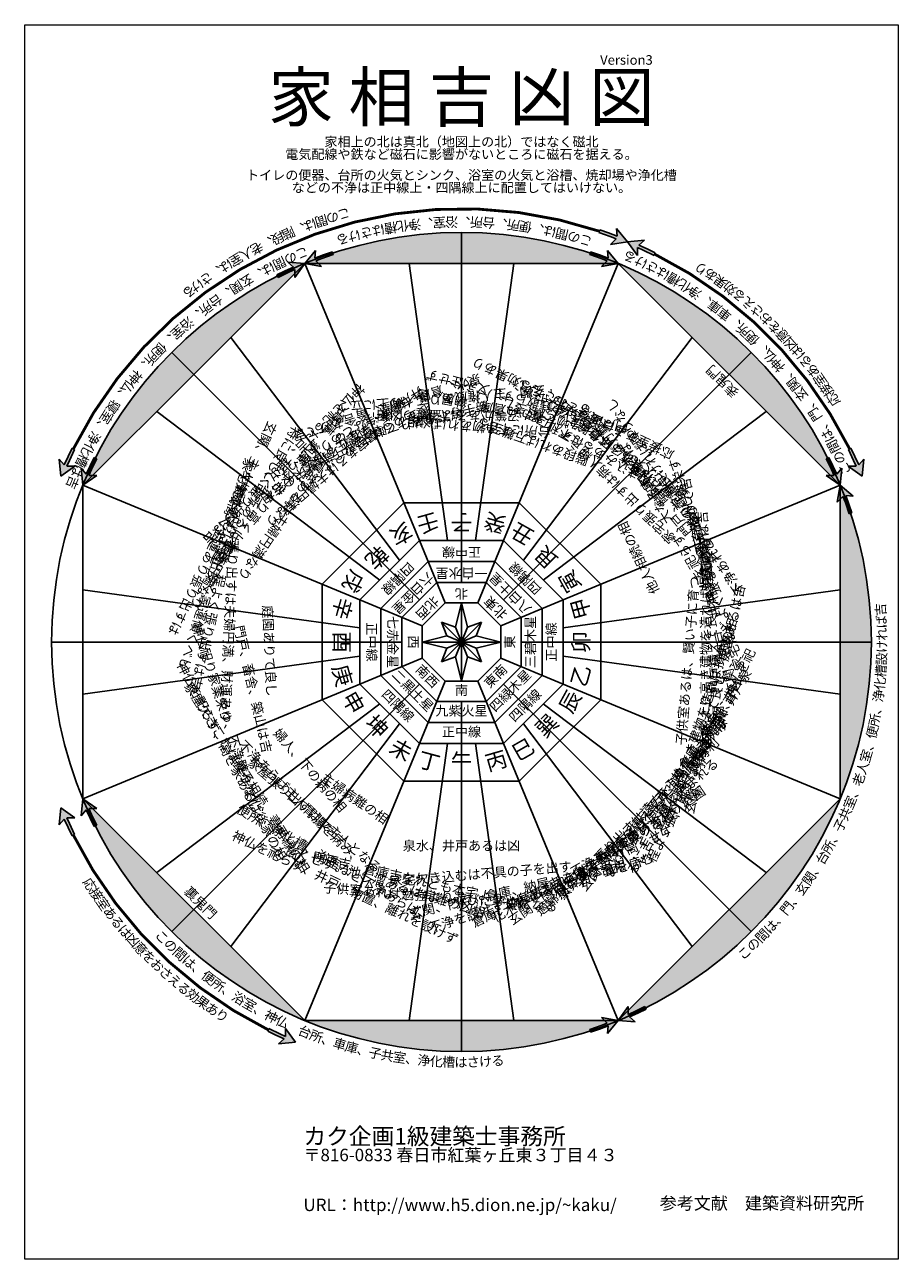
# Model space of a CAD drawing. Extents: x 0 to 21000, y 0 to 29700.
import ezdxf
from ezdxf.enums import TextEntityAlignment as Align

# ---------------------------------------------------------------- set-up
doc = ezdxf.new("R2010")
doc.units = 0
doc.header["$LTSCALE"] = 25
doc.header["$MEASUREMENT"] = 0
doc.header["$PDMODE"] = 35
doc.header["$PDSIZE"] = 100
for name, color, linetype in [('文字', 7, 'Continuous'), ('線', 7, 'Continuous'), ('線-2', 7, 'Continuous'), ('記号', 7, 'Continuous')]:
    doc.layers.add(name, color=color, linetype=linetype)
doc.styles.get("Standard").update_dxf_attribs({"font": 'MS Gothic.ttf'})
doc.styles.add('Style-tate', font='txt.shx', dxfattribs={"bigfont": 'bigfont.shx'})
doc.styles.add('Style-yoko', font='txt.shx', dxfattribs={"bigfont": 'bigfont.shx'})

msp = doc.modelspace()

# ---------------------------------------------------------------- hatches: boundary and pattern name
at = {"layer": '線', "linetype": 'Continuous'}
for points in [[(6730, 23952), (14270, 23952, 0.198912)], [(19602, 18620, 0.198912), (14270, 23952)], [(6730, 5748), (1398, 11080, 0.198912)], [(6730, 5748), (6730, 5748, 0.198912), (14270, 5748)]]:
    msp.add_hatch(color=255, dxfattribs=at).paths.add_polyline_path(points)
h = msp.add_hatch(color=2, dxfattribs=at)
h.paths.add_polyline_path([(6730, 23952, 0.09849), (3534, 21816), (4064, 21286)])
h.paths.add_polyline_path([(1398, 18620), (4064, 21286), (3534, 21816, 0.098493)])
h = msp.add_hatch(color=2, dxfattribs=at)
h.paths.add_polyline_path([(19602, 11080, 0.098491), (20352, 14850), (20352, 14850), (19602, 14850)])
h.paths.add_polyline_path([(19602, 14850), (20352, 14850, 0.098491), (19602, 18620)])
h = msp.add_hatch(color=2, dxfattribs=at)
h.paths.add_polyline_path([(16936, 8414), (17466, 7884, 0.098493), (19602, 11080)])
h.paths.add_polyline_path([(14270, 5748, 0.098489), (17466, 7884), (16936, 8414)])
at = {"layer": '記号', "linetype": 'Continuous'}
for color, points in [(256, [(14221, 24549), (14084, 24412), (14488, 24479), (14229, 24795), (14241, 24614), (14034, 24691), (13825, 24764), (13803, 24699), (14075, 24606)]), (2, [(14727, 24339), (14727, 24146), (14488, 24479), (14896, 24519), (14759, 24399), (14960, 24307), (15159, 24211), (15129, 24150), (14870, 24277)]), (256, [(6978, 24086), (6991, 24267), (6730, 23952), (7134, 23883), (6998, 24020), (7144, 24077), (7416, 24169), (7395, 24234), (7186, 24162)]), (256, [(14002, 24020), (13866, 23883), (14270, 23952), (14009, 24267), (14022, 24086), (13814, 24162), (13605, 24234), (13584, 24169), (13856, 24077)]), (256, [(6322, 23990), (6460, 23871), (6259, 23778), (6060, 23681), (6091, 23620), (6349, 23748), (6492, 23811), (6493, 23618), (6730, 23952)]), (256, [(1011, 19077), (1073, 19220), (1200, 19479), (1139, 19509), (1043, 19310), (951, 19109), (831, 19246), (871, 18838), (1204, 19077)]), (2, [(19989, 19077), (19796, 19077), (20129, 18838), (20169, 19246), (20049, 19109), (19957, 19310), (19861, 19509), (19800, 19479), (19927, 19220)]), (256, [(1539, 18858), (1602, 19001), (1730, 19259), (1669, 19290), (1572, 19091), (1479, 18890), (1360, 19028), (1398, 18620), (1732, 18857)]), (256, [(19640, 19028), (19521, 18890), (19428, 19091), (19331, 19290), (19270, 19259), (19398, 19001), (19461, 18858), (19268, 18857), (19602, 18620)]), (256, [(19736, 18372), (19917, 18359), (19602, 18620), (19533, 18216), (19670, 18352), (19727, 18206), (19820, 17934), (19884, 17955), (19812, 18164)]), (256, [(1479, 10810), (1572, 10609), (1669, 10410), (1730, 10441), (1602, 10699), (1539, 10842), (1732, 10843), (1398, 11080), (1360, 10672)]), (2, [(1011, 10623), (1204, 10623), (871, 10862), (831, 10454), (951, 10591), (1043, 10390), (1139, 10191), (1200, 10221), (1073, 10480)]), (256, [(14508, 5889), (14507, 6082), (14270, 5748), (14678, 5710), (14540, 5829), (14741, 5922), (14940, 6019), (14909, 6080), (14651, 5952)]), (256, [(13866, 5817), (14002, 5680), (13856, 5623), (13584, 5530), (13605, 5466), (13814, 5538), (14022, 5614), (14009, 5433), (14270, 5748)]), (2, [(6273, 5361), (6273, 5554), (6512, 5221), (6104, 5181), (6241, 5301), (6040, 5392), (5841, 5489), (5871, 5550), (6130, 5423)])]:
    msp.add_hatch(color=color, dxfattribs=at).paths.add_polyline_path(points)

# ---------------------------------------------------------------- linework, layer by layer
at = {"layer": '線', "color": 7}
for p, q in [((6730, 23952), (4064, 21285)), ((9489, 17291), (6730, 23952)), ((14270, 23952), (6730, 23952)), ((6730, 23952), (9489, 17291)), ((10163, 17291), (9243, 23952)), ((10837, 17291), (11757, 23952)), ((11511, 17291), (14270, 23952)), ((19602, 18620), (14270, 23952)), ((9012, 16815), (4953, 22174)), ((11988, 16815), (16047, 22174)), ((4064, 21285), (1398, 18620)), ((8535, 16338), (3176, 20397)), ((12465, 16338), (17824, 20397)), ((8059, 15861), (1398, 18620)), ((1398, 18620), (1398, 11080)), ((1398, 18620), (8059, 15861)), ((19602, 18620), (12941, 15861)), ((19602, 11080), (19602, 18620)), ((9112, 18201), (7149, 16238)), ((11888, 18201), (9112, 18201)), ((13851, 16238), (11888, 18201)), ((9489, 17291), (8059, 15861)), ((8059, 15861), (9489, 17291)), ((11511, 17291), (9489, 17291)), ((9489, 17291), (11511, 17291)), ((9489, 17291), (10108, 15796)), ((11511, 17291), (10892, 15796)), ((12941, 15861), (11511, 17291)), ((9698, 16787), (8563, 15652)), ((11302, 16787), (9698, 16787)), ((12437, 15652), (11302, 16787)), ((8059, 15187), (1398, 16107)), ((7149, 16238), (7149, 13462)), ((9907, 16282), (9067, 15443)), ((11093, 16282), (9907, 16282)), ((11932, 15443), (11093, 16282)), ((12941, 15187), (19602, 16107)), ((13851, 13462), (13851, 16238)), ((8059, 15861), (8059, 13839)), ((8059, 13839), (8059, 15861)), ((8059, 15861), (9554, 15242)), ((10108, 15796), (9554, 15242)), ((10892, 15796), (10108, 15796)), ((11446, 15242), (10892, 15796)), ((12941, 15861), (11446, 15242)), ((12941, 13839), (12941, 15861)), ((12941, 15861), (12941, 13839)), ((8563, 15652), (8563, 14048)), ((12437, 14048), (12437, 15652)), ((9067, 15443), (9067, 14257)), ((9554, 15242), (9554, 14458)), ((11446, 14458), (11446, 15242)), ((11932, 14257), (11932, 15443)), ((8059, 14513), (1398, 13593)), ((8059, 13839), (9554, 14458)), ((9067, 14257), (9907, 13417)), ((9554, 14458), (10108, 13904)), ((10892, 13904), (11446, 14458)), ((11093, 13417), (11932, 14257)), ((12941, 13839), (11446, 14458)), ((12941, 14513), (19602, 13593)), ((8563, 14048), (9698, 12913)), ((11302, 12913), (12437, 14048)), ((8059, 13839), (1398, 11080)), ((1398, 11080), (8059, 13839)), ((8059, 13839), (9489, 12409)), ((9489, 12409), (8059, 13839)), ((9489, 12409), (10108, 13904)), ((10108, 13904), (10892, 13904)), ((11511, 12409), (10892, 13904)), ((11511, 12409), (12941, 13839)), ((12941, 13839), (11511, 12409)), ((12941, 13839), (19602, 11080)), ((19602, 11080), (12941, 13839)), ((7149, 13462), (9112, 11499)), ((9907, 13417), (11093, 13417)), ((11888, 11499), (13851, 13462)), ((8535, 13362), (3176, 9303)), ((12465, 13362), (17824, 9303)), ((9012, 12885), (4953, 7526)), ((9698, 12913), (11302, 12913)), ((9698, 12913), (11302, 12913)), ((11988, 12885), (16047, 7526)), ((9489, 12409), (6730, 5748)), ((6730, 5748), (9489, 12409)), ((10163, 12409), (9243, 5748)), ((9489, 12409), (11511, 12409)), ((11511, 12409), (9489, 12409)), ((10837, 12409), (11757, 5748)), ((11511, 12409), (14270, 5748)), ((14270, 5748), (11511, 12409)), ((9112, 11499), (11888, 11499)), ((1398, 11080), (6730, 5748)), ((6730, 5748), (1398, 11080)), ((14270, 5748), (19602, 11080))]:
    msp.add_line(p, q, dxfattribs=at)
at = {"layer": '線', "linetype": 'Continuous'}
msp.add_line((14270, 5748), (6730, 5748), dxfattribs=at)
at = {"layer": '線', "color": 5, "linetype": 'Continuous', "lineweight": 5}
msp.add_lwpolyline([(0, 29700), (21000, 29700), (21000, 0), (0, 0)], close=True, dxfattribs=at)
at = {"layer": '線', "color": 7}
msp.add_circle((10500, 14850), 9852, dxfattribs=at)
at = {"layer": '線-2', "color": 1}
for p, q in [((10500, 24702), (10500, 16282)), ((3534, 21816), (9487, 15863)), ((17466, 21816), (11513, 15863)), ((10500, 13904), (10500, 15796)), ((10978, 14372), (10022, 15328)), ((10022, 14372), (10978, 15328)), ((648, 14850), (9067, 14850)), ((9554, 14850), (11446, 14850)), ((11932, 14850), (20352, 14850)), ((9487, 13837), (3534, 7884)), ((11513, 13837), (17466, 7884)), ((10500, 13417), (10500, 4998))]:
    msp.add_line(p, q, dxfattribs=at)
at = {"layer": '線-2', "color": 7}
for p, q in [((10500, 15796), (10354, 15203)), ((10646, 15203), (10500, 15796)), ((10354, 15203), (10022, 15328)), ((10022, 15328), (10147, 14996)), ((10354, 15203), (10646, 14497)), ((10646, 15203), (10354, 14497)), ((10978, 15328), (10646, 15203)), ((10853, 14996), (10978, 15328)), ((10147, 14996), (9554, 14850)), ((10147, 14996), (10853, 14704)), ((10147, 14704), (10853, 14996)), ((11446, 14850), (10853, 14996)), ((9554, 14850), (10147, 14704)), ((10147, 14704), (10022, 14372)), ((10853, 14704), (11446, 14850)), ((10978, 14372), (10853, 14704)), ((10022, 14372), (10354, 14497)), ((10354, 14497), (10500, 13904)), ((10500, 13904), (10646, 14497)), ((10646, 14497), (10978, 14372))]:
    msp.add_line(p, q, dxfattribs=at)
at = {"layer": '記号'}
for p, q in [((13825, 24764), (13803, 24699)), ((13803, 24699), (14075, 24606)), ((14034, 24691), (13825, 24764)), ((14241, 24614), (14034, 24691)), ((14488, 24479), (14229, 24795)), ((14229, 24795), (14241, 24614)), ((14075, 24606), (14221, 24549)), ((14221, 24549), (14084, 24412)), ((14084, 24412), (14488, 24479)), ((6730, 23952), (6991, 24267)), ((6991, 24267), (6978, 24086)), ((6978, 24086), (7186, 24162)), ((7144, 24077), (6998, 24020)), ((7416, 24169), (7144, 24077)), ((7186, 24162), (7395, 24234)), ((7395, 24234), (7416, 24169)), ((13605, 24234), (13584, 24169)), ((13584, 24169), (13856, 24077)), ((13814, 24162), (13605, 24234)), ((14022, 24086), (13814, 24162)), ((13856, 24077), (14002, 24020)), ((14270, 23952), (14009, 24267)), ((14009, 24267), (14022, 24086)), ((6259, 23778), (6060, 23681)), ((6460, 23871), (6259, 23778)), ((6730, 23952), (6322, 23990)), ((6322, 23990), (6460, 23871)), ((6349, 23748), (6492, 23811)), ((6492, 23811), (6493, 23618)), ((6493, 23618), (6730, 23952)), ((7134, 23883), (6730, 23952)), ((6998, 24020), (7134, 23883)), ((14002, 24020), (13866, 23883)), ((13866, 23883), (14270, 23952)), ((6060, 23681), (6091, 23620)), ((6091, 23620), (6349, 23748)), ((951, 19109), (1043, 19310)), ((1043, 19310), (1139, 19509)), ((1200, 19479), (1073, 19220)), ((1139, 19509), (1200, 19479)), ((871, 18838), (831, 19246)), ((831, 19246), (951, 19109)), ((1204, 19077), (871, 18838)), ((1073, 19220), (1011, 19077)), ((1011, 19077), (1204, 19077)), ((1398, 18620), (1360, 19028)), ((1360, 19028), (1479, 18890)), ((1479, 18890), (1572, 19091)), ((1572, 19091), (1669, 19290)), ((1730, 19259), (1602, 19001)), ((1669, 19290), (1730, 19259)), ((19331, 19290), (19270, 19259)), ((19270, 19259), (19398, 19001)), ((19428, 19091), (19331, 19290)), ((19521, 18890), (19428, 19091)), ((19640, 19028), (19521, 18890)), ((19602, 18620), (19640, 19028)), ((1732, 18857), (1398, 18620)), ((1602, 19001), (1539, 18858)), ((1539, 18858), (1732, 18857)), ((19461, 18858), (19268, 18857)), ((19268, 18857), (19602, 18620)), ((19398, 19001), (19461, 18858)), ((19533, 18216), (19602, 18620)), ((19602, 18620), (19917, 18359)), ((19670, 18352), (19533, 18216)), ((19727, 18206), (19670, 18352)), ((19820, 17934), (19727, 18206)), ((19917, 18359), (19736, 18372)), ((19736, 18372), (19812, 18164)), ((19812, 18164), (19884, 17955)), ((19884, 17955), (19820, 17934)), ((1398, 11080), (1360, 10672)), ((1732, 10843), (1398, 11080)), ((1360, 10672), (1479, 10810)), ((1479, 10810), (1572, 10609)), ((1539, 10842), (1732, 10843)), ((1602, 10699), (1539, 10842)), ((1730, 10441), (1602, 10699)), ((1572, 10609), (1669, 10410)), ((1572, 10609), (1669, 10410)), ((1669, 10410), (1730, 10441)), ((1669, 10410), (1730, 10441)), ((14507, 6082), (14270, 5748)), ((14508, 5889), (14507, 6082)), ((14651, 5952), (14508, 5889)), ((14909, 6080), (14651, 5952)), ((14741, 5922), (14940, 6019)), ((14940, 6019), (14909, 6080)), ((13856, 5623), (14002, 5680)), ((14002, 5680), (13866, 5817)), ((13866, 5817), (14270, 5748)), ((14270, 5748), (14009, 5433)), ((14270, 5748), (14678, 5710)), ((14540, 5829), (14741, 5922)), ((14678, 5710), (14540, 5829)), ((13584, 5530), (13856, 5623)), ((13605, 5466), (13584, 5530)), ((13814, 5538), (13605, 5466)), ((14022, 5614), (13814, 5538)), ((14009, 5433), (14022, 5614))]:
    msp.add_line(p, q, dxfattribs=at)
at = {"layer": '記号', "color": 2}
for p, q in [((14488, 24479), (14896, 24519)), ((14727, 24146), (14488, 24479)), ((14896, 24519), (14759, 24399)), ((14759, 24399), (14960, 24307)), ((14870, 24277), (14727, 24339)), ((14727, 24339), (14727, 24146)), ((15129, 24150), (14870, 24277)), ((14960, 24307), (15159, 24211)), ((15159, 24211), (15129, 24150)), ((19861, 19509), (19800, 19479)), ((19800, 19479), (19927, 19220)), ((19957, 19310), (19861, 19509)), ((20049, 19109), (19957, 19310)), ((19989, 19077), (19796, 19077)), ((19796, 19077), (20129, 18838)), ((19927, 19220), (19989, 19077)), ((20169, 19246), (20049, 19109)), ((20129, 18838), (20169, 19246)), ((871, 10862), (831, 10454)), ((1204, 10623), (871, 10862)), ((831, 10454), (951, 10591)), ((951, 10591), (1043, 10390)), ((1073, 10480), (1011, 10623)), ((1011, 10623), (1204, 10623)), ((1200, 10221), (1073, 10480)), ((1043, 10390), (1139, 10191)), ((1139, 10191), (1200, 10221)), ((5841, 5489), (5871, 5550)), ((6040, 5392), (5841, 5489)), ((5871, 5550), (6130, 5423)), ((6241, 5301), (6040, 5392)), ((6130, 5423), (6273, 5361)), ((6273, 5361), (6273, 5554)), ((6273, 5554), (6512, 5221)), ((6104, 5181), (6241, 5301)), ((6512, 5221), (6104, 5181))]:
    msp.add_line(p, q, dxfattribs=at)
at = {"layer": '記号', "linetype": 'Continuous', "const_width": 68, "flags": 128}
msp.add_lwpolyline([(13814, 24732, 0.374272), (1169, 19494, 1.716527)], format="xyb", dxfattribs=at)
at = {"layer": '記号', "color": 2, "linetype": 'Continuous', "const_width": 68, "flags": 128}
for points in [[(15144, 24181, -0.163212), (19831, 19494, -0.150397)], [(1169, 10206, 0.163212), (5856, 5519, 0.150397)]]:
    msp.add_lwpolyline(points, format="xyb", dxfattribs=at)
at = {"layer": '記号', "linetype": 'Continuous'}
msp.add_point((10500, 14850), dxfattribs=at)
msp.add_point((10500, 14850), dxfattribs=at)

# ---------------------------------------------------------------- texts
at = {"layer": '文字', "color": 7}
for s, p in [('Version3', (14465, 28822)), ('家相上の北は真北（地図上の北）ではなく磁北', (10500, 26854)), ('電気配線や鉄など磁石に影響がないところに磁石を据える。', (10500, 26554))]:
    msp.add_text(s, height=230, dxfattribs=at).set_placement(p, align=Align.MIDDLE)
at = {"layer": '文字'}
for s, height, p in [('家 相 吉 凶 図', 1155, (10500, 27810)), ('午', 380, (10500, 11927)), ('参考文献\u3000建築資料研究所', 300, (17722, 1310))]:
    msp.add_text(s, height=height, dxfattribs=at).set_placement(p, align=Align.MIDDLE)
at = {"layer": '文字', "color": 1}
for s, p in [('トイレの便器、台所の火気とシンク、浴室の火気と浴槽、焼却場や浄化槽', (10500, 26052)), ('などの不浄は正中線上・四隅線上に配置してはいけない。', (10500, 25752))]:
    msp.add_text(s, height=230, dxfattribs=at).set_placement(p, align=Align.MIDDLE)
at = {"layer": '文字'}
for s, rotation, style, p in [('こ', 196.4118, 'Style-yoko', (7663, 25174)), ('は', 200.1618, 'Style-yoko', (6855, 24914)), ('間', 196.4118, 'Style-yoko', (7122, 25008)), ('の', 196.4118, 'Style-yoko', (7392, 25091)), ('槽', 189.7007, 'Style-yoko', (8792, 24842)), ('化', 188.0955, 'Style-yoko', (9073, 24886)), ('浄', 186.4137, 'Style-yoko', (9368, 24923)), ('、', 184.7319, 'Style-yoko', (9664, 24952)), ('室', 183.0108, 'Style-yoko', (9968, 24973)), ('浴', 181.329, 'Style-yoko', (10265, 24984)), ('、', 179.6472, 'Style-yoko', (10562, 24986)), ('所', 177.9654, 'Style-yoko', (10860, 24980)), ('台', 176.2835, 'Style-yoko', (11157, 24965)), ('、', 174.6017, 'Style-yoko', (11454, 24942)), ('所', 172.9199, 'Style-yoko', (11749, 24909)), ('便', 171.2381, 'Style-yoko', (12044, 24868)), ('段', 203.9118, 'Style-yoko', (6070, 24592)), ('階', 203.9118, 'Style-yoko', (6327, 24710)), ('、', 200.1618, 'Style-yoko', (6590, 24813)), ('る', 196.402, 'Style-yoko', (7638, 24574)), ('け', 194.7854, 'Style-yoko', (7913, 24651)), ('さ', 193.0644, 'Style-yoko', (8209, 24724)), ('は', 191.3826, 'Style-yoko', (8499, 24787)), ('、', 169.5563, 'Style-yoko', (12337, 24819)), ('は', 167.8745, 'Style-yoko', (12629, 24760)), ('間', 166.1926, 'Style-yoko', (12919, 24694)), ('の', 164.5108, 'Style-yoko', (13207, 24618)), ('人', 207.6618, 'Style-yoko', (5311, 24212)), ('老', 207.6618, 'Style-yoko', (5561, 24345)), ('、', 203.9118, 'Style-yoko', (5812, 24475)), ('こ', 162.829, 'Style-yoko', (13493, 24535)), ('は', 211.4118, 'Style-yoko', (4825, 23924)), ('室', 211.4118, 'Style-yoko', (5065, 24073)), ('間', 205.6617, 'Style-yoko', (6110, 23987)), ('の', 203.9798, 'Style-yoko', (6380, 24112)), ('こ', 202.298, 'Style-yoko', (6654, 24229)), ('る', 156.4119, 'Style-yoko', (14556, 24140)), ('け', 154.73, 'Style-yoko', (14827, 24017)), ('、', 211.4118, 'Style-yoko', (4584, 23774)), ('、', 209.0253, 'Style-yoko', (5582, 23714)), ('は', 207.3435, 'Style-yoko', (5844, 23854)), ('さ', 153.0482, 'Style-yoko', (15094, 23886)), ('は', 151.3664, 'Style-yoko', (15358, 23747)), ('り', 146.542, 'Style-yoko', (16271, 23862)), ('り', 146.542, 'Style-yoko', (16271, 23862)), ('あ', 146.542, 'Style-yoko', (16509, 23709)), ('あ', 146.542, 'Style-yoko', (16509, 23709)), ('け', 215.1618, 'Style-yoko', (4123, 23446)), ('さ', 215.1618, 'Style-yoko', (4353, 23612)), ('関', 212.3889, 'Style-yoko', (5070, 23410)), ('玄', 210.7071, 'Style-yoko', (5324, 23565)), ('槽', 149.6846, 'Style-yoko', (15617, 23601)), ('化', 148.0028, 'Style-yoko', (15871, 23447)), ('果', 142.792, 'Style-yoko', (16740, 23546)), ('果', 142.792, 'Style-yoko', (16740, 23546)), ('効', 142.792, 'Style-yoko', (16967, 23377)), ('効', 142.792, 'Style-yoko', (16967, 23377)), ('る', 217.6189, 'Style-yoko', (3937, 23304)), ('台', 215.7526, 'Style-yoko', (4577, 23076)), ('、', 214.0707, 'Style-yoko', (4821, 23247)), ('浄', 146.3209, 'Style-yoko', (16121, 23285)), ('る', 139.042, 'Style-yoko', (17193, 23206)), ('る', 139.042, 'Style-yoko', (17193, 23206)), ('え', 139.042, 'Style-yoko', (17408, 23023)), ('え', 139.042, 'Style-yoko', (17408, 23023)), ('所', 217.4344, 'Style-yoko', (4338, 22899)), ('庫', 142.9573, 'Style-yoko', (16606, 22941)), ('、', 144.6391, 'Style-yoko', (16366, 23117)), ('車', 141.2755, 'Style-yoko', (16841, 22758)), ('さ', 139.042, 'Style-yoko', (17624, 22840)), ('さ', 139.042, 'Style-yoko', (17624, 22840)), ('浴', 220.798, 'Style-yoko', (3877, 22524)), ('、', 219.1162, 'Style-yoko', (4105, 22715)), ('、', 139.5937, 'Style-yoko', (17071, 22569)), ('お', 135.292, 'Style-yoko', (17831, 22647)), ('お', 135.292, 'Style-yoko', (17831, 22647)), ('を', 135.292, 'Style-yoko', (18034, 22450)), ('を', 135.292, 'Style-yoko', (18034, 22450)), ('室', 222.4798, 'Style-yoko', (3654, 22326)), ('所', 137.9118, 'Style-yoko', (17294, 22373)), ('便', 136.23, 'Style-yoko', (17512, 22170)), ('意', 131.542, 'Style-yoko', (18235, 22251)), ('意', 131.542, 'Style-yoko', (18235, 22251)), ('便', 225.8435, 'Style-yoko', (3228, 21911)), ('、', 224.1617, 'Style-yoko', (3438, 22122)), ('、', 134.5482, 'Style-yoko', (17724, 21961)), ('凶', 131.542, 'Style-yoko', (18425, 22041)), ('凶', 131.542, 'Style-yoko', (18425, 22041)), ('所', 227.5253, 'Style-yoko', (3023, 21695)), ('仏', 132.8664, 'Style-yoko', (17930, 21746)), ('は', 131.542, 'Style-yoko', (18615, 21831)), ('は', 131.542, 'Style-yoko', (18615, 21831)), ('る', 127.792, 'Style-yoko', (18795, 21613)), ('る', 127.792, 'Style-yoko', (18795, 21613)), ('神', 230.8889, 'Style-yoko', (2635, 21244)), ('、', 229.2071, 'Style-yoko', (2826, 21473)), ('応接室あるは凶意をおさえる効果あり', 154.5724, 'Style-tate', (13185, 20498)), ('神', 131.1846, 'Style-yoko', (18129, 21525)), ('あ', 127.792, 'Style-yoko', (18970, 21391)), ('あ', 127.792, 'Style-yoko', (18970, 21391)), ('仏', 232.5707, 'Style-yoko', (2450, 21011)), ('泉水、倉庫、納屋、畜舎ありて吉', 197.6204, 'Style-tate', (8702, 20512)), ('門戸あるは金銭散らす、又永住せず', 164.8194, 'Style-tate', (12079, 20670)), ('台所に火気あるは危険になりやすい', 145.6278, 'Style-tate', (13849, 19765)), ('関', 127.8209, 'Style-yoko', (18507, 21066)), ('、', 129.5027, 'Style-yoko', (18321, 21298)), ('室', 124.042, 'Style-yoko', (19143, 21167)), ('室', 124.042, 'Style-yoko', (19143, 21167)), ('接', 124.042, 'Style-yoko', (19304, 20934)), ('接', 124.042, 'Style-yoko', (19304, 20934)), ('、', 234.2526, 'Style-yoko', (2273, 20772)), ('神仏を祀るに吉、程よく張り出すは吉', 225, 'Style-tate', (6209, 19141)), ('井戸、不浄などありて障りなし', 209.8193, 'Style-tate', (7642, 19836)), ('玄関、主人権威ありて人の上に立つ', 184.7167, 'Style-tate', (10015, 20724)), ('不浄物を置かぬ倉庫、納屋、吉', 169.2111, 'Style-tate', (11566, 20444)), ('神仏を祀れば狂人、不具者を出す、', 139.7334, 'Style-tate', (14342, 19384)), ('玄', 126.1391, 'Style-yoko', (18686, 20828)), ('応', 124.042, 'Style-yoko', (19464, 20701)), ('応', 124.042, 'Style-yoko', (19464, 20701)), ('寝', 235.9344, 'Style-yoko', (2103, 20528)), ('倉庫、納屋在るは繁栄の吉相', 214.2109, 'Style-tate', (7380, 19439)), ('寝室あるは夫婦円満なり', 205.4276, 'Style-tate', (8170, 19750)), ('勝手等不浄ありて障りなし', 192.7408, 'Style-tate', (9302, 20147)), ('欠き込みあるは不和口舌多し', 150.3612, 'Style-tate', (13284, 19719)), ('玄関、門戸、階段口あれば万難至る', 130.2834, 'Style-tate', (15002, 18665)), ('不浄あれども他の配置良ければ障りなし', 124.2109, 'Style-tate', (15660, 18358)), ('門', 122.7755, 'Style-yoko', (19023, 20337)), ('、', 124.4573, 'Style-yoko', (18858, 20585)), ('室', 237.6162, 'Style-yoko', (1940, 20279)), ('倉庫、納屋、本宅より高くして吉', 229.7334, 'Style-tate', (6097, 18581)), ('池、沼等があるは盗難の凶相', 180, 'Style-tate', (10500, 20332)), ('台所に不浄物あれば凶相', 175.5541, 'Style-tate', (10922, 20052)), ('階段あれば万難至る', 160.2666, 'Style-tate', (12228, 19701)), ('浄', 240.9798, 'Style-yoko', (1636, 19767)), ('、', 239.298, 'Style-yoko', (1784, 20025)), ('玄関、主人権威高く金運あり張り出すは', 244.5723, 'Style-tate', (4727, 17595)), ('特に良し、台所あるは福徳円満なり', 240.1807, 'Style-tate', (5275, 17845)), ('寝室あるは夫婦円満なり', 220.5541, 'Style-tate', (7125, 18821)), ('家宅張り出すは病人絶えず', 135, 'Style-tate', (14274, 18623)), ('は', 119.4118, 'Style-yoko', (19330, 19828)), ('、', 121.0937, 'Style-yoko', (19180, 20085)), ('化', 242.7591, 'Style-yoko', (1488, 19490)), ('神仏を祀らず、大なる庫あるは', 120, 'Style-tate', (15513, 17730)), ('間', 117.73, 'Style-yoko', (19472, 19567)), ('槽', 244.4409, 'Style-yoko', (1355, 19223)), ('の', 116.0482, 'Style-yoko', (19607, 19301)), ('は', 245.9892, 'Style-yoko', (1239, 18972)), ('家宅欠き込むは支出多く家運傾くべし', 252.3796, 'Style-tate', (4582, 16730)), ('寝室あるは夫婦円満なり', 235.7891, 'Style-tate', (6146, 17810)), ('家宅ほどよく張るは賢子を出し繁栄す', 107.6203, 'Style-tate', (16418, 16730)), ('こ', 114.3664, 'Style-yoko', (19734, 19032)), ('吉', 247.6862, 'Style-yoko', (1122, 18699)), ('玄関、門戸、井戸、畜舎不浄ありて吉', 102.7407, 'Style-tate', (16477, 16201)), ('神仏祀りて吉、程よく張り出すは吉', 257.2592, 'Style-tate', (4624, 16179)), ('玄関、門戸構えて良し、庭園あるは吉', 94.7334, 'Style-tate', (16526, 15348)), ('他人相続の相', 115.2666, 'Style-tate', (14785, 16885)), ('張り出すは夫婦円満、財運あり', 267.3649, 'Style-tate', (4882, 15108)), ('本宅より高き建物を造れば損失の相', 90, 'Style-tate', (16396, 14850)), ('一白水星', 180, 'Style-yoko', (10500, 16535)), ('六白金星', 225, 'Style-yoko', (9309, 16041)), ('八白土星', 135, 'Style-yoko', (11691, 16041)), ('子供室あるは、賢い子に育つ', 85.2833, 'Style-tate', (15969, 14399)), ('北', 180, 'Style-yoko', (10500, 16039)), ('玄関、門戸、構えて良し、庭園あるは吉', 77.2593, 'Style-tate', (16612, 13468)), ('北西', 225, 'Style-yoko', (9659, 15691)), ('北東', 135.0005, 'Style-yoko', (11341, 15691)), ('吉', 94.4336, 'Style-yoko', (20606, 15634)), ('庭園ありて良し', 272.6351, 'Style-tate', (5854, 14637)), ('七赤金星', 270, 'Style-yoko', (8815, 14850)), ('三碧木星', 90, 'Style-yoko', (12185, 14850)), ('ば', 92.7518, 'Style-yoko', (20625, 15337)), ('神仏祀り家業栄ゆ、不浄障りなし', 287.6204, 'Style-tate', (4812, 13043)), ('門戸、畜舎、築山は吉', 282.7408, 'Style-tate', (5458, 13710)), ('本宅より高き建物を造れば損失の相', 72.3797, 'Style-tate', (16294, 13010)), ('れ', 91.07, 'Style-yoko', (20635, 15039)), ('西', 270, 'Style-yoko', (9311, 14850)), ('東', 90, 'Style-yoko', (11689, 14850)), ('け', 89.3882, 'Style-yoko', (20636, 14742)), ('程よく張り出すは繁栄の吉相、神仏を祀', 64.5706, 'Style-tate', (16280, 12102)), ('設', 87.7064, 'Style-yoko', (20629, 14444)), ('神仏を祀らず、高き家あるは後家の相', 297.3796, 'Style-tate', (4949, 11975)), ('南西', 315.0003, 'Style-yoko', (9659, 14009)), ('東南', 44.9992, 'Style-yoko', (11341, 14009)), ('槽', 86.0245, 'Style-yoko', (20612, 14147)), ('二黒土星', 315, 'Style-yoko', (9309, 13659)), ('四緑木星', 45, 'Style-yoko', (11691, 13659)), ('るに吉、玄関、門戸を構えて吉、井戸泉', 60, 'Style-tate', (15995, 11713)), ('化', 84.3427, 'Style-yoko', (20587, 13851)), ('家屋欠きこむは養子相続、妻再縁の相', 302.2592, 'Style-tate', (5318, 11579)), ('ありて良し、高からぬ倉庫、納屋、吉', 55.7892, 'Style-tate', (15552, 11415)), ('浄', 82.6609, 'Style-yoko', (20554, 13555)), ('所', 79.2973, 'Style-yoko', (20460, 12967)), ('、', 80.9791, 'Style-yoko', (20511, 13261)), ('婦人、下の病の相', 310.2666, 'Style-tate', (6834, 11744)), ('玄関、門戸を構えて吉、神仏を祀れば', 49.7334, 'Style-tate', (15134, 10923)), ('便', 77.6155, 'Style-yoko', (20401, 12676)), ('不浄あらば主人胃腸を病み、', 315, 'Style-tate', (6618, 10968)), ('繁栄す。張り出すは遠方と取引で有利', 45, 'Style-tate', (14767, 10583)), ('室', 74.2518, 'Style-yoko', (20256, 12099)), ('、', 75.9336, 'Style-yoko', (20333, 12386)), ('家屋張り出すは女主人となる', 319.7334, 'Style-tate', (6953, 10664)), ('適齢期の女子供室あるは良縁に恵まれる', 40.2833, 'Style-tate', (14494, 10138)), ('人', 72.57, 'Style-yoko', (20171, 11814)), ('主婦病難の相', 325.2666, 'Style-tate', (7917, 11064)), ('老', 70.8882, 'Style-yoko', (20078, 11531)), ('玄関、門戸を構えるは繁栄の吉相、庭園', 34.2109, 'Style-tate', (14008, 9690)), ('室', 67.5245, 'Style-yoko', (19867, 10975)), ('、', 69.2064, 'Style-yoko', (19976, 11251)), ('便所、浄化槽、浴室など不浄あらば、', 330, 'Style-tate', (7426, 9502)), ('花木あるは吉、不浄ありて障りなし、', 30, 'Style-tate', (13574, 9502)), ('共', 65.8427, 'Style-yoko', (19749, 10702)), ('倉庫、納屋吉なれど本宅より高くせず', 25.2666, 'Style-tate', (13179, 9199)), ('子', 64.1609, 'Style-yoko', (19623, 10432)), ('神仏を祀らず、井戸、物置、離れを設けず', 334.7334, 'Style-tate', (7688, 8918)), ('所', 60.7973, 'Style-yoko', (19348, 9904)), ('高くせず。池、溜あるは病難の凶相', 342.3797, 'Style-tate', (8660, 9056)), ('門戸吉、倉庫吉なれども本宅より', 347.2593, 'Style-tate', (9209, 9142)), ('、', 62.4791, 'Style-yoko', (19490, 10166)), ('家宅欠き込むは不具の子を出す', 4.7334, 'Style-tate', (10963, 9244)), ('玄関、門戸、倉庫、納屋、あるは吉相', 12.7407, 'Style-tate', (11851, 8873)), ('不浄を設けず池泉あるは、目、耳を病む', 17.6203, 'Style-tate', (12424, 8793)), ('台', 59.1154, 'Style-yoko', (19199, 9647)), ('関', 55.7518, 'Style-yoko', (18879, 9145)), ('、', 57.4336, 'Style-yoko', (19043, 9394)), ('応', 304.042, 'Style-yoko', (1536, 8999)), ('接', 304.042, 'Style-yoko', (1696, 8766)), ('子供室あれば勉強より遊びに夢中になる', 355.2833, 'Style-tate', (9991, 8686)), ('玄', 54.07, 'Style-yoko', (18708, 8902)), ('室', 304.042, 'Style-yoko', (1857, 8533)), ('門', 50.7064, 'Style-yoko', (18345, 8430)), ('あ', 307.792, 'Style-yoko', (2030, 8309)), ('、', 52.3882, 'Style-yoko', (18530, 8663)), ('る', 307.792, 'Style-yoko', (2205, 8087)), ('は', 311.542, 'Style-yoko', (2385, 7869)), ('は', 47.3427, 'Style-yoko', (17955, 7981)), ('、', 49.0245, 'Style-yoko', (18153, 8203)), ('凶', 311.542, 'Style-yoko', (2575, 7659)), ('こ', 314.5786, 'Style-yoko', (3280, 7735)), ('間', 45.6609, 'Style-yoko', (17750, 7765)), ('意', 311.542, 'Style-yoko', (2765, 7449)), ('を', 315.292, 'Style-yoko', (2966, 7250)), ('の', 316.2604, 'Style-yoko', (3492, 7526)), ('間', 317.9423, 'Style-yoko', (3710, 7324)), ('こ', 42.2973, 'Style-yoko', (17322, 7352)), ('の', 43.9791, 'Style-yoko', (17539, 7556)), ('お', 315.292, 'Style-yoko', (3169, 7053)), ('は', 319.6241, 'Style-yoko', (3933, 7128)), ('さ', 319.042, 'Style-yoko', (3376, 6860)), ('え', 319.042, 'Style-yoko', (3592, 6677)), ('、', 321.3059, 'Style-yoko', (4163, 6938)), ('便', 322.9877, 'Style-yoko', (4398, 6756)), ('る', 319.042, 'Style-yoko', (3807, 6494)), ('所', 324.6695, 'Style-yoko', (4638, 6580)), ('効', 322.792, 'Style-yoko', (4033, 6323)), ('果', 322.792, 'Style-yoko', (4260, 6154)), ('、', 326.3513, 'Style-yoko', (4883, 6412)), ('浴', 328.0332, 'Style-yoko', (5133, 6251)), ('室', 329.715, 'Style-yoko', (5388, 6097)), ('あ', 326.542, 'Style-yoko', (4491, 5991)), ('り', 326.542, 'Style-yoko', (4729, 5838)), ('、', 331.3968, 'Style-yoko', (5647, 5950)), ('神', 333.0786, 'Style-yoko', (5910, 5812)), ('仏', 334.7604, 'Style-yoko', (6178, 5681)), ('台', 338.1241, 'Style-yoko', (6723, 5443)), ('所', 339.8059, 'Style-yoko', (7001, 5336)), ('、', 341.4877, 'Style-yoko', (7282, 5238)), ('車', 343.1695, 'Style-yoko', (7565, 5148)), ('庫', 344.8513, 'Style-yoko', (7851, 5066)), ('子', 348.1593, 'Style-yoko', (8420, 4929)), ('共', 349.8411, 'Style-yoko', (8712, 4872)), ('、', 346.5332, 'Style-yoko', (8139, 4992)), ('室', 351.5229, 'Style-yoko', (9006, 4824)), ('、', 353.2047, 'Style-yoko', (9301, 4785)), ('浄', 354.8866, 'Style-yoko', (9597, 4754)), ('化', 356.5684, 'Style-yoko', (9893, 4731)), ('槽', 358.2502, 'Style-yoko', (10190, 4718)), ('は', 359.9197, 'Style-yoko', (10486, 4713)), ('さ', 1.6015, 'Style-yoko', (10783, 4717)), ('け', 3.2833, 'Style-yoko', (11081, 4730)), ('る', 4.9651, 'Style-yoko', (11377, 4751))]:
    msp.add_text(s, height=230, rotation=rotation, dxfattribs=dict(at, style=style)).set_placement(p, align=Align.MIDDLE)
at = {"layer": '文字', "color": 1, "style": 'Style-yoko'}
for s, rotation, p in [('表鬼門', 135, (16791, 21141)), ('正中線', 180, (10500, 17039)), ('四隅線', 225, (8952, 16398)), ('四隅線', 135, (12048, 16398)), ('正中線', 270, (8311, 14850)), ('正中線', 90, (12689, 14850)), ('四隅線', 315, (8952, 13302)), ('四隅線', 45, (12048, 13302)), ('裏鬼門', 315, (4209, 8559))]:
    msp.add_text(s, height=230, rotation=rotation, dxfattribs=at).set_placement(p, align=Align.MIDDLE)
at = {"layer": '文字'}
for s, rotation, p in [('壬', 195.7224, (9680, 17762)), ('子', 180, (10500, 17771)), ('癸', 164.2776, (11320, 17762)), ('亥', 209.2776, (9021, 17489)), ('丑', 150.7224, (11979, 17489)), ('乾', 225, (8434, 16916)), ('艮', 135, (12566, 16916)), ('戌', 240.7224, (7861, 16329)), ('寅', 119.2776, (13139, 16329)), ('辛', 254.2776, (7588, 15670)), ('甲', 105.7224, (13412, 15670)), ('酉', 270, (7579, 14850)), ('卯', 90, (13421, 14850)), ('庚', 285.7224, (7588, 14030)), ('乙', 74.2776, (13412, 14030)), ('辰', 61.2586, (13152, 13395)), ('申', 299.2776, (7861, 13371)), ('坤', 315, (8434, 12784)), ('巽', 45.5362, (12585, 12804)), ('未', 330.7224, (9021, 12211)), ('巳', 29.8138, (12004, 12225)), ('丁', 344.8138, (9708, 11931)), ('丙', 16.2586, (11347, 11946))]:
    msp.add_text(s, height=380, rotation=rotation, dxfattribs=at).set_placement(p, align=Align.MIDDLE)
for s, style, p in [('南', 'Style-yoko', (10500, 13661)), ('九紫火星', 'Style-yoko', (10500, 13165)), ('泉水、井戸あるは凶', 'Style-tate', (10500, 9920))]:
    msp.add_text(s, height=230, dxfattribs=dict(at, style=style)).set_placement(p, align=Align.MIDDLE)
at = {"layer": '文字', "color": 1, "style": 'Style-yoko'}
msp.add_text('正中線', height=230, dxfattribs=at).set_placement((10500, 12661), align=Align.MIDDLE)
at = {"layer": '文字'}
for s, height, p in [('カク企画1級建築士事務所', 400, (6700, 2960)), ('〒816-0833 春日市紅葉ヶ丘東３丁目４３', 300, (6700, 2510)), ('URL：http://www.h5.dion.ne.jp/~kaku/', 300, (6700, 1310))]:
    msp.add_text(s, height=height, dxfattribs=at).set_placement(p, align=Align.MIDDLE_LEFT)

doc.saveas('drawing.dxf')
